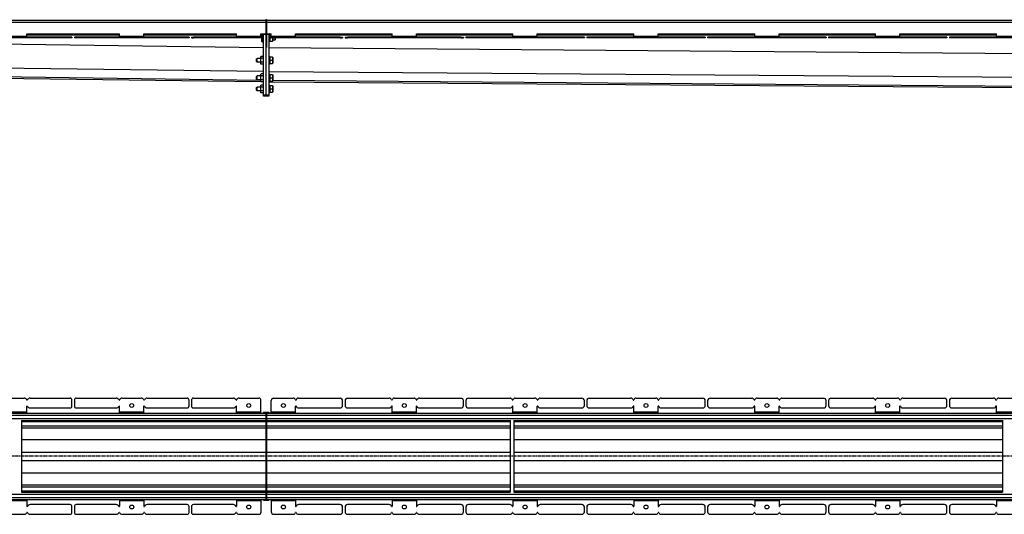
# Model space of a CAD drawing. Units: millimetres. Extents: x -4622 to 4534, y -599 to 473.
# Drawn here: x -2941 to -925, y -548 to 466 of the extents above; entities that cross this region are included whole.
import ezdxf

# ---------------------------------------------------------------- set-up
doc = ezdxf.new("R2010")
doc.units = ezdxf.units.MM
doc.header["$LTSCALE"] = 16.335
doc.linetypes.add('CENTER', pattern=[0.6, 0.375, -0.075, 0.075, -0.075])
doc.layers.get('0').update_dxf_attribs({"linetype": 'CONTINUOUS'})
doc.layers.add('AXES', color=7, linetype='CONTINUOUS')

msp = doc.modelspace()

# ---------------------------------------------------------------- linework, layer by layer
at = {"color": 7, "linetype": 'Continuous'}
for p, q in [((-4030.6, 464.9), (-2437.3, 464.9)), ((-2834, 429.9), (-3068.7, 429.9)), ((-2834, 428.4), (-3068.7, 428.4)), ((-2926.4, 430), (-2926.4, 436.9)), ((-2926.4, 436.9), (-2736.7, 436.9)), ((-2834, 429.9), (-2834, 428.4)), ((-2829.1, 429.9), (-2829.1, 428.4)), ((-2594.4, 429.9), (-2829.1, 429.9)), ((-2594.4, 428.4), (-2829.1, 428.4)), ((-2736.7, 430), (-2736.7, 436.9)), ((-2686.7, 430), (-2686.7, 436.9)), ((-2686.7, 436.9), (-2497.1, 436.9)), ((-2594.4, 429.9), (-2594.4, 428.4)), ((-2589.4, 429.9), (-2589.4, 428.4)), ((-2589.4, 429.9), (-2585.4, 429.9)), ((-2589.4, 428.4), (-2585.4, 428.4)), ((-2445.1, 435.6), (-2444.3, 436.4)), ((-2445.1, 421.2), (-2445.1, 435.6)), ((-2444.3, 420.4), (-2444.3, 436.4)), ((-2429.7, 436.4), (-2429, 434.9)), ((-2429.4, 434.9), (-2426.1, 434.9)), ((-2429.4, 428.4), (-2426.1, 428.4)), ((-2423.1, 428.4), (-2423.1, 422.2)), ((-2417.9, 424.4), (-2417.9, 428.4)), ((-2417.1, 425.2), (-2417.9, 424.4)), ((-2417.1, 425.2), (-2417.1, 428.4)), ((-2284.8, 429.9), (-2279.8, 429.9)), ((-2284.8, 428.4), (-2279.8, 428.4)), ((-2279.8, 429.9), (-2279.8, 428.4)), ((-2274.8, 429.9), (-2274.8, 428.4)), ((-2274.8, 429.9), (-2269.8, 429.9)), ((-2274.8, 428.4), (-2269.8, 428.4)), ((-2128.6, 436.9), (-1931.2, 436.9)), ((-2037.4, 429.9), (-2032.4, 429.9)), ((-2037.4, 428.4), (-2032.4, 428.4)), ((-2032.4, 429.9), (-2032.4, 428.4)), ((-2027.4, 429.9), (-2027.4, 428.4)), ((-1784.9, 429.9), (-2027.4, 429.9)), ((-1784.9, 428.4), (-2027.4, 428.4)), ((-1931.2, 429.9), (-1931.2, 436.9)), ((-1881.2, 429.9), (-1881.2, 436.9)), ((-1881.2, 436.9), (-1683.7, 436.9)), ((-1784.9, 429.9), (-1784.9, 428.4)), ((-1779.9, 429.9), (-1779.9, 428.4)), ((-1537.5, 429.9), (-1779.9, 429.9)), ((-1537.5, 428.4), (-1779.9, 428.4)), ((-1683.7, 429.9), (-1683.7, 436.9)), ((-1633.7, 429.9), (-1633.7, 436.9)), ((-1633.7, 436.9), (-1436.2, 436.9)), ((-1537.5, 429.9), (-1537.5, 428.4)), ((-1532.5, 429.9), (-1532.5, 428.4)), ((-1290, 429.9), (-1532.5, 429.9)), ((-1290, 428.4), (-1532.5, 428.4)), ((-1436.2, 429.9), (-1436.2, 436.9)), ((-1386.2, 429.9), (-1386.2, 436.9)), ((-1386.2, 436.9), (-1188.8, 436.9)), ((-1290, 429.9), (-1290, 428.4)), ((-1285, 429.9), (-1285, 428.4)), ((-1042.5, 429.9), (-1285, 429.9)), ((-1042.5, 428.4), (-1285, 428.4)), ((-1188.8, 429.9), (-1188.8, 436.9)), ((-1138.8, 429.9), (-1138.8, 436.9)), ((-1138.8, 436.9), (-941.3, 436.9)), ((-1042.5, 429.9), (-1042.5, 428.4)), ((-1037.5, 429.9), (-1037.5, 428.4)), ((-795.1, 429.9), (-1037.5, 429.9)), ((-795.1, 428.4), (-1037.5, 428.4)), ((-941.3, 429.9), (-941.3, 436.9)), ((-2445.1, 421.2), (-2444.3, 420.4)), ((-2429.7, 420.3), (-2429, 421.9)), ((-2429.4, 421.9), (-2423.3, 421.9)), ((-2423.3, 421.9), (-2423.1, 422.2)), ((-2456.1, 385.4), (-2454.8, 386.6)), ((-2456.1, 379.9), (-2456.1, 385.4)), ((-2454.8, 378.6), (-2454.8, 386.6)), ((-2447.6, 389.3), (-2446.8, 390.7)), ((-2447.6, 375.9), (-2447.6, 389.3)), ((-2442.1, 386.7), (-2446.8, 386.7)), ((-2429.7, 390.6), (-2429, 389.1)), ((-2423.3, 389.1), (-2429.5, 389.1)), ((-2423.3, 389.1), (-2423.1, 388.7)), ((-2423.1, 388.7), (-2423.1, 376.5)), ((-2456.1, 379.9), (-2454.8, 378.6)), ((-2447.6, 375.9), (-2446.8, 374.5)), ((-2442.1, 374.5), (-2446.8, 374.5)), ((-2429.7, 374.6), (-2429, 376.1)), ((-2429.5, 382.6), (-2423.9, 382.6)), ((-2429.5, 376.1), (-2423.3, 376.1)), ((-2423.3, 376.1), (-2423.1, 376.5)), ((-3945.1, 358.9), (-2447.1, 339)), ((-2456.1, 349.3), (-2454.8, 350.5)), ((-2456.1, 343.8), (-2456.1, 349.3)), ((-2456.1, 343.8), (-2454.8, 342.5)), ((-2454.8, 342.5), (-2454.8, 350.5)), ((-2447.6, 353.2), (-2446.8, 354.6)), ((-2447.6, 339.8), (-2447.6, 353.2)), ((-2442.1, 350.6), (-2446.8, 350.6)), ((-2429.7, 354.5), (-2429, 353)), ((-2423.3, 353), (-2429.5, 353)), ((-2429.5, 346.5), (-2423.9, 346.5)), ((-2423.3, 353), (-2423.1, 352.6)), ((-2423.1, 352.6), (-2423.1, 340.4)), ((-2456.1, 326.6), (-2454.8, 327.9)), ((-2456.1, 321.1), (-2456.1, 326.6)), ((-2454.8, 319.9), (-2454.8, 327.9)), ((-2447.6, 339.8), (-2446.8, 338.4)), ((-2447.6, 330.6), (-2446.8, 331.9)), ((-2447.6, 317.2), (-2447.6, 330.6)), ((-2442.1, 338.4), (-2446.8, 338.4)), ((-2442.1, 327.9), (-2446.8, 327.9)), ((-2429.7, 338.6), (-2429, 340)), ((-2429.7, 331.8), (-2429, 330.4)), ((-2429.6, 338.8), (107.3, 319)), ((-2429.5, 340), (-2423.3, 340)), ((-2423.3, 330.4), (-2429.5, 330.4)), ((-2429.5, 323.9), (-2423.9, 323.9)), ((-2423.3, 340), (-2423.1, 340.4)), ((-2423.3, 330.4), (-2423.1, 330)), ((-2423.1, 330), (-2423.1, 317.7)), ((-2456.1, 321.1), (-2454.8, 319.9)), ((-2447.6, 317.2), (-2446.8, 315.8)), ((-2442.1, 315.8), (-2446.8, 315.8)), ((-2429.7, 315.9), (-2429, 317.4)), ((-2429.5, 317.4), (-2423.3, 317.4)), ((-2423.3, 317.4), (-2423.1, 317.7)), ((-2970.9, -309.7), (-2931.9, -309.7)), ((-2919.9, -309.7), (-2838, -309.7)), ((-2834, -325.7), (-2834, -313.7)), ((-2829.1, -313.7), (-2829.1, -325.7)), ((-2825.1, -309.7), (-2743.2, -309.7)), ((-2731.2, -309.7), (-2692.2, -309.7)), ((-2680.2, -309.7), (-2598.4, -309.7)), ((-2594.4, -325.7), (-2594.4, -313.7)), ((-2589.4, -313.7), (-2589.4, -325.7)), ((-2279.8, -324.7), (-2279.8, -314.7)), ((-2274.8, -314.7), (-2274.8, -324.7)), ((-2032.4, -324.7), (-2032.4, -314.7)), ((-2027.4, -314.7), (-2027.4, -324.7)), ((-2022.4, -309.7), (-1937, -309.7)), ((-1926.4, -309.7), (-1886, -309.7)), ((-1875.4, -309.7), (-1789.9, -309.7)), ((-1784.9, -324.7), (-1784.9, -314.7)), ((-1779.9, -314.7), (-1779.9, -324.7)), ((-1774.9, -309.7), (-1689.5, -309.7)), ((-1678.9, -309.7), (-1638.5, -309.7)), ((-1627.9, -309.7), (-1542.5, -309.7)), ((-1537.5, -324.7), (-1537.5, -314.7)), ((-1532.5, -314.7), (-1532.5, -324.7)), ((-1527.5, -309.7), (-1442, -309.7)), ((-1431.4, -309.7), (-1391, -309.7)), ((-1380.4, -309.7), (-1295, -309.7)), ((-1290, -324.7), (-1290, -314.7)), ((-1285, -314.7), (-1285, -324.7)), ((-1280, -309.7), (-1194.6, -309.7)), ((-1184, -309.7), (-1143.6, -309.7)), ((-1133, -309.7), (-1047.5, -309.7)), ((-1042.5, -324.7), (-1042.5, -314.7)), ((-1037.5, -314.7), (-1037.5, -324.7)), ((-1032.5, -309.7), (-947.1, -309.7)), ((-936.5, -309.7), (-896.1, -309.7)), ((-3945.1, -340.2), (-2437.3, -340.2)), ((-2926.4, -340.2), (-2926.4, -326.2)), ((-2919.9, -329.7), (-2838, -329.7)), ((-2825.1, -329.7), (-2743.2, -329.7)), ((-2736.7, -340.2), (-2736.7, -326.2)), ((-2686.7, -340.2), (-2686.7, -326.2)), ((-2680.2, -329.7), (-2598.4, -329.7)), ((-2022.4, -329.7), (-1937, -329.7)), ((-1931.2, -340.2), (-1931.2, -326.2)), ((-1881.2, -340.2), (-1881.2, -326.2)), ((-1875.4, -329.7), (-1789.9, -329.7)), ((-1774.9, -329.7), (-1689.5, -329.7)), ((-1683.7, -340.2), (-1683.7, -326.2)), ((-1633.7, -340.2), (-1633.7, -326.2)), ((-1627.9, -329.7), (-1542.5, -329.7)), ((-1527.5, -329.7), (-1442, -329.7)), ((-1436.2, -340.2), (-1436.2, -326.2)), ((-1386.2, -340.2), (-1386.2, -326.2)), ((-1380.4, -329.7), (-1295, -329.7)), ((-1280, -329.7), (-1194.6, -329.7)), ((-1188.8, -340.2), (-1188.8, -326.2)), ((-1138.8, -340.2), (-1138.8, -326.2)), ((-1133, -329.7), (-1047.5, -329.7)), ((-1032.5, -329.7), (-947.1, -329.7)), ((-941.3, -340.2), (-941.3, -326.2)), ((-2937.1, -355), (-2937.1, -502.3)), ((-2937.1, -355.2), (-2437.3, -355.2)), ((-1937.1, -355), (-1937.1, -502.3)), ((-1929.1, -355), (-1929.1, -502.3)), ((-929.1, -355), (-929.1, -502.3)), ((-2937.1, -370.2), (-2437.3, -370.2)), ((-2937.1, -487.2), (-2437.3, -487.2)), ((-2937.1, -502.2), (-2437.3, -502.2)), ((-3945.1, -517.2), (-2437.3, -517.2)), ((-2926.4, -517.2), (-2926.4, -531.2)), ((-2736.7, -517.2), (-2736.7, -531.2)), ((-2686.7, -517.2), (-2686.7, -531.2)), ((-1931.2, -517.2), (-1931.2, -531.2)), ((-1881.2, -517.2), (-1881.2, -531.2)), ((-1683.7, -517.2), (-1683.7, -531.2)), ((-1633.7, -517.2), (-1633.7, -531.2)), ((-1436.2, -517.2), (-1436.2, -531.2)), ((-1386.2, -517.2), (-1386.2, -531.2)), ((-1188.8, -517.2), (-1188.8, -531.2)), ((-1138.8, -517.2), (-1138.8, -531.2)), ((-941.3, -517.2), (-941.3, -531.2)), ((-2838, -527.7), (-2919.9, -527.7)), ((-2834, -543.7), (-2834, -531.7)), ((-2829.1, -531.7), (-2829.1, -543.7)), ((-2743.2, -527.7), (-2825.1, -527.7)), ((-2598.4, -527.7), (-2680.2, -527.7)), ((-2594.4, -543.7), (-2594.4, -531.7)), ((-2589.4, -531.7), (-2589.4, -543.7)), ((-2279.8, -542.7), (-2279.8, -532.7)), ((-2274.8, -532.7), (-2274.8, -542.7)), ((-2032.4, -542.7), (-2032.4, -532.7)), ((-2027.4, -532.7), (-2027.4, -542.7)), ((-1937, -527.7), (-2022.4, -527.7)), ((-1789.9, -527.7), (-1875.4, -527.7)), ((-1784.9, -542.7), (-1784.9, -532.7)), ((-1779.9, -532.7), (-1779.9, -542.7)), ((-1689.5, -527.7), (-1774.9, -527.7)), ((-1542.5, -527.7), (-1627.9, -527.7)), ((-1537.5, -542.7), (-1537.5, -532.7)), ((-1532.5, -532.7), (-1532.5, -542.7)), ((-1442, -527.7), (-1527.5, -527.7)), ((-1295, -527.7), (-1380.4, -527.7)), ((-1290, -542.7), (-1290, -532.7)), ((-1285, -532.7), (-1285, -542.7)), ((-1194.6, -527.7), (-1280, -527.7)), ((-1047.5, -527.7), (-1133, -527.7)), ((-1042.5, -542.7), (-1042.5, -532.7)), ((-1037.5, -532.7), (-1037.5, -542.7)), ((-947.1, -527.7), (-1032.5, -527.7)), ((-2970.9, -547.7), (-2931.9, -547.7)), ((-2919.9, -547.7), (-2838, -547.7)), ((-2825.1, -547.7), (-2743.2, -547.7)), ((-2731.2, -547.7), (-2692.2, -547.7)), ((-2680.2, -547.7), (-2598.4, -547.7)), ((-2022.4, -547.7), (-1937, -547.7)), ((-1926.4, -547.7), (-1886, -547.7)), ((-1875.4, -547.7), (-1789.9, -547.7)), ((-1774.9, -547.7), (-1689.5, -547.7)), ((-1678.9, -547.7), (-1638.5, -547.7)), ((-1627.9, -547.7), (-1542.5, -547.7)), ((-1527.5, -547.7), (-1442, -547.7)), ((-1431.4, -547.7), (-1391, -547.7)), ((-1380.4, -547.7), (-1295, -547.7)), ((-1280, -547.7), (-1194.6, -547.7)), ((-1184, -547.7), (-1143.6, -547.7)), ((-1133, -547.7), (-1047.5, -547.7)), ((-1032.5, -547.7), (-947.1, -547.7)), ((-936.5, -547.7), (-896.1, -547.7))]:
    msp.add_line(p, q, dxfattribs=at)
at = {"color": 9, "linetype": 'Continuous'}
for p, q in [((-3945.1, 460.9), (-2437.3, 460.9)), ((-3907.4, 428.4), (-2442.1, 408.9)), ((-2976.4, 432.4), (-2926.4, 432.4)), ((-2931.9, 429.9), (-2931.9, 428.4)), ((-2926.4, 434.9), (-2736.7, 434.9)), ((-2926.3, 429.9), (-2926.3, 428.4)), ((-2925.4, 429.9), (-2925.4, 428.4)), ((-2919.9, 429.9), (-2919.9, 428.4)), ((-2838, 429.9), (-2838, 428.4)), ((-2825.1, 429.9), (-2825.1, 428.4)), ((-2743.2, 429.9), (-2743.2, 428.4)), ((-2737.7, 429.9), (-2737.7, 428.4)), ((-2736.8, 429.9), (-2736.8, 428.4)), ((-2736.7, 432.4), (-2686.7, 432.4)), ((-2731.2, 429.9), (-2731.2, 428.4)), ((-2692.2, 429.9), (-2692.2, 428.4)), ((-2686.7, 434.9), (-2497.1, 434.9)), ((-2686.7, 429.9), (-2686.7, 428.4)), ((-2685.8, 429.9), (-2685.8, 428.4)), ((-2680.2, 429.9), (-2680.2, 428.4)), ((-2598.4, 429.9), (-2598.4, 428.4)), ((-2447.1, 434.9), (-2445.1, 434.9)), ((-2430.8, 436.9), (-2430.8, 419.4)), ((-2429.7, 420.3), (-2429.7, 436.4)), ((-2022.4, 429.9), (-2022.4, 428.4)), ((-1937, 429.9), (-1937, 428.4)), ((-1932.1, 429.9), (-1932.1, 428.4)), ((-1931.2, 432.4), (-1881.2, 432.4)), ((-1931.2, 429.9), (-1931.2, 428.4)), ((-1926.4, 429.9), (-1926.4, 428.4)), ((-1886, 429.9), (-1886, 428.4)), ((-1881.1, 429.9), (-1881.1, 428.4)), ((-1880.2, 429.9), (-1880.2, 428.4)), ((-1875.4, 429.9), (-1875.4, 428.4)), ((-1789.9, 429.9), (-1789.9, 428.4)), ((-1774.9, 429.9), (-1774.9, 428.4)), ((-1689.5, 429.9), (-1689.5, 428.4)), ((-1684.7, 429.9), (-1684.7, 428.4)), ((-1683.7, 432.4), (-1633.7, 432.4)), ((-1683.7, 429.9), (-1683.7, 428.4)), ((-1678.9, 429.9), (-1678.9, 428.4)), ((-1638.5, 429.9), (-1638.5, 428.4)), ((-1633.7, 429.9), (-1633.7, 428.4)), ((-1632.7, 429.9), (-1632.7, 428.4)), ((-1627.9, 429.9), (-1627.9, 428.4)), ((-1542.5, 429.9), (-1542.5, 428.4)), ((-1527.5, 429.9), (-1527.5, 428.4)), ((-1442, 429.9), (-1442, 428.4)), ((-1437.2, 429.9), (-1437.2, 428.4)), ((-1436.3, 429.9), (-1436.3, 428.4)), ((-1436.2, 432.4), (-1386.2, 432.4)), ((-1431.4, 429.9), (-1431.4, 428.4)), ((-1391, 429.9), (-1391, 428.4)), ((-1386.2, 429.9), (-1386.2, 428.4)), ((-1385.3, 429.9), (-1385.3, 428.4)), ((-1380.4, 429.9), (-1380.4, 428.4)), ((-1295, 429.9), (-1295, 428.4)), ((-1280, 429.9), (-1280, 428.4)), ((-1194.6, 429.9), (-1194.6, 428.4)), ((-1189.8, 429.9), (-1189.8, 428.4)), ((-1188.8, 432.4), (-1138.8, 432.4)), ((-1188.8, 429.9), (-1188.8, 428.4)), ((-1184, 429.9), (-1184, 428.4)), ((-1143.6, 429.9), (-1143.6, 428.4)), ((-1138.8, 429.9), (-1138.8, 428.4)), ((-1137.8, 429.9), (-1137.8, 428.4)), ((-1133, 429.9), (-1133, 428.4)), ((-1047.5, 429.9), (-1047.5, 428.4)), ((-1032.5, 429.9), (-1032.5, 428.4)), ((-947.1, 429.9), (-947.1, 428.4)), ((-942.3, 429.9), (-942.3, 428.4)), ((-941.3, 432.4), (-891.3, 432.4)), ((-941.3, 429.9), (-941.3, 428.4)), ((-936.5, 429.9), (-936.5, 428.4)), ((-2431.1, 408.8), (122.9, 388.9)), ((-2430.8, 391.4), (-2430.8, 373.8)), ((-2429.7, 374.6), (-2429.7, 390.6)), ((-3945.1, 380.1), (-2442.1, 360.1)), ((-3945.1, 361.9), (-2447.6, 342.1)), ((-2431.1, 360), (112.5, 340.2)), ((-2430.8, 355.3), (-2430.8, 337.7)), ((-2429.7, 338.6), (-2429.7, 354.5)), ((-2430.8, 332.6), (-2430.8, 315.1)), ((-2429.7, 315.9), (-2429.7, 331.8)), ((-2423.1, 341.8), (107.6, 322.1)), ((-2976.4, -337.7), (-2926.4, -337.7)), ((-2736.7, -337.7), (-2686.7, -337.7)), ((-1931.2, -337.7), (-1881.2, -337.7)), ((-1683.7, -337.7), (-1633.7, -337.7)), ((-1436.2, -337.7), (-1386.2, -337.7)), ((-1188.8, -337.7), (-1138.8, -337.7)), ((-941.3, -337.7), (-891.3, -337.7)), ((-3945.1, -344.2), (-2437.3, -344.2)), ((-3945.1, -351.2), (-2437.3, -351.2)), ((-2937.1, -357.7), (-2437.3, -357.7)), ((-2937.1, -366.2), (-2437.3, -366.2)), ((-2937.1, -394.6), (-2437.3, -394.6)), ((-2435.8, -394.6), (-1937.1, -394.6)), ((-1929.1, -394.6), (-929.1, -394.6)), ((-2937.1, -420), (-2437.3, -420)), ((-2435.8, -420), (-1937.1, -420)), ((-1929.1, -420), (-929.1, -420)), ((-2937.1, -437.4), (-2437.3, -437.4)), ((-2435.8, -437.4), (-1937.1, -437.4)), ((-1929.1, -437.4), (-929.1, -437.4)), ((-2937.1, -462.7), (-2437.3, -462.7)), ((-2435.8, -462.7), (-1937.1, -462.7)), ((-1929.1, -462.7), (-929.1, -462.7)), ((-2937.1, -491.2), (-2437.3, -491.2)), ((-2937.1, -499.7), (-2437.3, -499.7)), ((-3945.1, -506.2), (-2437.3, -506.2)), ((-3945.1, -513.2), (-2437.3, -513.2)), ((-2976.4, -519.7), (-2926.4, -519.7)), ((-2736.7, -519.7), (-2686.7, -519.7)), ((-1931.2, -519.7), (-1881.2, -519.7)), ((-1683.7, -519.7), (-1633.7, -519.7)), ((-1436.2, -519.7), (-1386.2, -519.7)), ((-1188.8, -519.7), (-1138.8, -519.7)), ((-941.3, -519.7), (-891.3, -519.7))]:
    msp.add_line(p, q, dxfattribs=at)
at = {"color": 7, "linetype": 'Continuous'}
for centre in [(-2711.7, -324.7), (-1906.2, -324.7), (-1658.7, -324.7), (-1411.2, -324.7), (-1163.8, -324.7), (-2711.7, -532.7), (-1906.2, -532.7), (-1658.7, -532.7), (-1411.2, -532.7), (-1163.8, -532.7)]:
    msp.add_circle(centre, 4, dxfattribs=at)
for centre, radius, start, end in [((-2431.1, 435.8), 1.5, 24.3886, 44.4365), ((-2430.8, 419.7), 0.25, 180, 281.537), ((-2431.1, 420.9), 1.5, 281.537, 335.6114), ((-2430.8, 391.1), 0.25, 78.463, 180), ((-2431.1, 389.9), 1.5, 26.139, 78.463), ((-2430.8, 374.1), 0.25, 180, 281.537), ((-2431.1, 375.3), 1.5, 281.537, 333.861), ((-2430.8, 355), 0.25, 78.463, 180), ((-2431.1, 353.8), 1.5, 26.139, 78.463), ((-2430.8, 338), 0.25, 180, 281.537), ((-2430.8, 332.4), 0.25, 78.463, 180), ((-2431.1, 339.2), 1.5, 281.537, 333.861), ((-2431.1, 331.2), 1.5, 26.139, 78.463), ((-2430.8, 315.3), 0.25, 180, 281.537), ((-2431.1, 316.6), 1.5, 281.537, 333.861), ((-2931.9, -315.7), 6, 22.6199, 90), ((-2925.9, -313.2), 0.5, 202.6199, 337.3801), ((-2919.9, -315.7), 6, 90, 157.3801), ((-2838, -313.7), 4, 0, 90), ((-2825.1, -313.7), 4, 90, 180), ((-2743.2, -315.7), 6, 22.6199, 90), ((-2737.2, -313.2), 0.5, 202.6199, 337.3801), ((-2731.2, -315.7), 6, 90, 157.3801), ((-2692.2, -315.7), 6, 22.6199, 90), ((-2686.2, -313.2), 0.5, 202.6199, 337.3801), ((-2680.2, -315.7), 6, 90, 157.3801), ((-2598.4, -313.7), 4, 0, 90), ((-2585.4, -313.7), 4, 90, 180), ((-2284.8, -314.7), 5, 0, 90), ((-2269.8, -314.7), 5, 90, 180), ((-2037.4, -314.7), 5, 0, 90), ((-2022.4, -314.7), 5, 90, 180), ((-1937, -314.7), 5, 15.8266, 90), ((-1931.7, -313.2), 0.5, 195.8266, 344.1734), ((-1926.4, -314.7), 5, 90, 164.1734), ((-1886, -314.7), 5, 15.8266, 90), ((-1880.7, -313.2), 0.5, 195.8266, 344.1734), ((-1875.4, -314.7), 5, 90, 164.1734), ((-1789.9, -314.7), 5, 0, 90), ((-1774.9, -314.7), 5, 90, 180), ((-1689.5, -314.7), 5, 15.8266, 90), ((-1684.2, -313.2), 0.5, 195.8266, 344.1734), ((-1678.9, -314.7), 5, 90, 164.1734), ((-1638.5, -314.7), 5, 15.8266, 90), ((-1633.2, -313.2), 0.5, 195.8266, 344.1734), ((-1627.9, -314.7), 5, 90, 164.1734), ((-1542.5, -314.7), 5, 0, 90), ((-1527.5, -314.7), 5, 90, 180), ((-1442, -314.7), 5, 15.8266, 90), ((-1436.7, -313.2), 0.5, 195.8266, 344.1734), ((-1431.4, -314.7), 5, 90, 164.1734), ((-1391, -314.7), 5, 15.8266, 90), ((-1385.7, -313.2), 0.5, 195.8266, 344.1734), ((-1380.4, -314.7), 5, 90, 164.1734), ((-1295, -314.7), 5, 0, 90), ((-1280, -314.7), 5, 90, 180), ((-1194.6, -314.7), 5, 15.8266, 90), ((-1189.3, -313.2), 0.5, 195.8266, 344.1734), ((-1184, -314.7), 5, 90, 164.1734), ((-1143.6, -314.7), 5, 15.8266, 90), ((-1138.3, -313.2), 0.5, 195.8266, 344.1734), ((-1133, -314.7), 5, 90, 164.1734), ((-1047.5, -314.7), 5, 0, 90), ((-1032.5, -314.7), 5, 90, 180), ((-947.1, -314.7), 5, 15.8266, 90), ((-941.8, -313.2), 0.5, 195.8266, 344.1734), ((-936.5, -314.7), 5, 90, 164.1734), ((-2925.9, -326.2), 0.5, 22.6199, 180), ((-2919.9, -323.7), 6, 202.6199, 270), ((-2838, -325.7), 4, 270, 360), ((-2825.1, -325.7), 4, 180, 270), ((-2743.2, -323.7), 6, 270, 337.3801), ((-2737.2, -326.2), 0.5, 0, 157.3801), ((-2686.2, -326.2), 0.5, 22.6199, 180), ((-2680.2, -323.7), 6, 202.6199, 270), ((-2598.4, -325.7), 4, 270, 360), ((-2022.4, -324.7), 5, 180, 270), ((-1937, -324.7), 5, 270, 344.1734), ((-1931.7, -326.2), 0.5, 0, 164.1734), ((-1880.7, -326.2), 0.5, 15.8266, 180), ((-1875.4, -324.7), 5, 195.8266, 270), ((-1789.9, -324.7), 5, 270, 360), ((-1774.9, -324.7), 5, 180, 270), ((-1689.5, -324.7), 5, 270, 344.1734), ((-1684.2, -326.2), 0.5, 0, 164.1734), ((-1633.2, -326.2), 0.5, 15.8266, 180), ((-1627.9, -324.7), 5, 195.8266, 270), ((-1542.5, -324.7), 5, 270, 360), ((-1527.5, -324.7), 5, 180, 270), ((-1442, -324.7), 5, 270, 344.1734), ((-1436.7, -326.2), 0.5, 0, 164.1734), ((-1385.7, -326.2), 0.5, 15.8266, 180), ((-1380.4, -324.7), 5, 195.8266, 270), ((-1295, -324.7), 5, 270, 360), ((-1280, -324.7), 5, 180, 270), ((-1194.6, -324.7), 5, 270, 344.1734), ((-1189.3, -326.2), 0.5, 0, 164.1734), ((-1138.3, -326.2), 0.5, 15.8266, 180), ((-1133, -324.7), 5, 195.8266, 270), ((-1047.5, -324.7), 5, 270, 360), ((-1032.5, -324.7), 5, 180, 270), ((-947.1, -324.7), 5, 270, 344.1734), ((-941.8, -326.2), 0.5, 0, 164.1734), ((-2931.9, -541.7), 6, 270, 337.3801), ((-2925.9, -531.2), 0.5, 180, 337.3801), ((-2925.9, -544.2), 0.5, 22.6199, 157.3801), ((-2919.9, -533.7), 6, 90, 157.3801), ((-2919.9, -541.7), 6, 202.6199, 270), ((-2838, -531.7), 4, 0, 90), ((-2838, -543.7), 4, 270, 360), ((-2825.1, -531.7), 4, 90, 180), ((-2825.1, -543.7), 4, 180, 270), ((-2743.2, -533.7), 6, 22.6199, 90), ((-2743.2, -541.7), 6, 270, 337.3801), ((-2737.2, -531.2), 0.5, 202.6199, 360), ((-2737.2, -544.2), 0.5, 22.6199, 157.3801), ((-2731.2, -541.7), 6, 202.6199, 270), ((-2692.2, -541.7), 6, 270, 337.3801), ((-2686.2, -531.2), 0.5, 180, 337.3801), ((-2686.2, -544.2), 0.5, 22.6199, 157.3801), ((-2680.2, -533.7), 6, 90, 157.3801), ((-2680.2, -541.7), 6, 202.6199, 270), ((-2598.4, -531.7), 4, 0, 90), ((-2598.4, -543.7), 4, 270, 360), ((-2585.4, -543.7), 4, 180, 270), ((-2284.8, -542.7), 5, 270, 360), ((-2269.8, -542.7), 5, 180, 270), ((-2037.4, -542.7), 5, 270, 360), ((-2022.4, -532.7), 5, 90, 180), ((-2022.4, -542.7), 5, 180, 270), ((-1937, -532.7), 5, 15.8266, 90), ((-1937, -542.7), 5, 270, 344.1734), ((-1931.7, -531.2), 0.5, 195.8266, 360), ((-1931.7, -544.2), 0.5, 15.8266, 164.1734), ((-1926.4, -542.7), 5, 195.8266, 270), ((-1886, -542.7), 5, 270, 344.1734), ((-1880.7, -531.2), 0.5, 180, 344.1734), ((-1880.7, -544.2), 0.5, 15.8266, 164.1734), ((-1875.4, -532.7), 5, 90, 164.1734), ((-1875.4, -542.7), 5, 195.8266, 270), ((-1789.9, -532.7), 5, 0, 90), ((-1789.9, -542.7), 5, 270, 360), ((-1774.9, -532.7), 5, 90, 180), ((-1774.9, -542.7), 5, 180, 270), ((-1689.5, -532.7), 5, 15.8266, 90), ((-1689.5, -542.7), 5, 270, 344.1734), ((-1684.2, -531.2), 0.5, 195.8266, 360), ((-1684.2, -544.2), 0.5, 15.8266, 164.1734), ((-1678.9, -542.7), 5, 195.8266, 270), ((-1638.5, -542.7), 5, 270, 344.1734), ((-1633.2, -531.2), 0.5, 180, 344.1734), ((-1633.2, -544.2), 0.5, 15.8266, 164.1734), ((-1627.9, -532.7), 5, 90, 164.1734), ((-1627.9, -542.7), 5, 195.8266, 270), ((-1542.5, -532.7), 5, 0, 90), ((-1542.5, -542.7), 5, 270, 360), ((-1527.5, -532.7), 5, 90, 180), ((-1527.5, -542.7), 5, 180, 270), ((-1442, -532.7), 5, 15.8266, 90), ((-1442, -542.7), 5, 270, 344.1734), ((-1436.7, -531.2), 0.5, 195.8266, 360), ((-1436.7, -544.2), 0.5, 15.8266, 164.1734), ((-1431.4, -542.7), 5, 195.8266, 270), ((-1391, -542.7), 5, 270, 344.1734), ((-1385.7, -531.2), 0.5, 180, 344.1734), ((-1385.7, -544.2), 0.5, 15.8266, 164.1734), ((-1380.4, -532.7), 5, 90, 164.1734), ((-1380.4, -542.7), 5, 195.8266, 270), ((-1295, -532.7), 5, 0, 90), ((-1295, -542.7), 5, 270, 360), ((-1280, -532.7), 5, 90, 180), ((-1280, -542.7), 5, 180, 270), ((-1194.6, -532.7), 5, 15.8266, 90), ((-1194.6, -542.7), 5, 270, 344.1734), ((-1189.3, -531.2), 0.5, 195.8266, 360), ((-1189.3, -544.2), 0.5, 15.8266, 164.1734), ((-1184, -542.7), 5, 195.8266, 270), ((-1143.6, -542.7), 5, 270, 344.1734), ((-1138.3, -531.2), 0.5, 180, 344.1734), ((-1138.3, -544.2), 0.5, 15.8266, 164.1734), ((-1133, -532.7), 5, 90, 164.1734), ((-1133, -542.7), 5, 195.8266, 270), ((-1047.5, -532.7), 5, 0, 90), ((-1047.5, -542.7), 5, 270, 360), ((-1032.5, -532.7), 5, 90, 180), ((-1032.5, -542.7), 5, 180, 270), ((-947.1, -532.7), 5, 15.8266, 90), ((-947.1, -542.7), 5, 270, 344.1734), ((-941.8, -531.2), 0.5, 195.8266, 360), ((-941.8, -544.2), 0.5, 15.8266, 164.1734), ((-936.5, -542.7), 5, 195.8266, 270)]:
    msp.add_arc(centre, radius, start, end, dxfattribs=at)
for points, knots in [([(-2429.4, 434.9), (-2429.4, 434.6), (-2429.3, 434.1), (-2429.1, 433.3), (-2429, 432.4), (-2429, 431.6), (-2429, 430.8), (-2429.1, 430), (-2429.3, 429.2), (-2429.4, 428.6), (-2429.4, 428.4)], [0, 0, 0, 0, 0.125453, 0.250555, 0.375363, 0.5, 0.624637, 0.749445, 0.874547, 1, 1, 1, 1]), ([(-2429.4, 428.4), (-2429.4, 428.1), (-2429.3, 427.6), (-2429.1, 426.8), (-2429, 425.9), (-2429, 425.1), (-2429, 424.3), (-2429.1, 423.5), (-2429.3, 422.7), (-2429.4, 422.1), (-2429.4, 421.9)], [0, 0, 0, 0, 0.125453, 0.250555, 0.375363, 0.5, 0.624637, 0.749445, 0.874547, 1, 1, 1, 1]), ([(-2423.9, 428.4), (-2423.8, 428.1), (-2423.6, 427.6), (-2423.4, 426.8), (-2423.3, 425.9), (-2423.3, 425.1), (-2423.3, 424.3), (-2423.4, 423.5), (-2423.6, 422.7), (-2423.8, 422.1), (-2423.9, 421.9)], [0, 0, 0, 0, 0.125711, 0.250878, 0.375578, 0.5, 0.624422, 0.749122, 0.874289, 1, 1, 1, 1]), ([(-2446.8, 386.7), (-2446.9, 386.8), (-2447, 387.1), (-2447.2, 387.6), (-2447.3, 387.9), (-2447.4, 388.2), (-2447.4, 388.4), (-2447.4, 388.7), (-2447.4, 388.9), (-2447.4, 389.2), (-2447.3, 389.4), (-2447.2, 389.8), (-2447, 390.2), (-2446.9, 390.5), (-2446.8, 390.7)], [0, 0, 0, 0, 0.130775, 0.257156, 0.318859, 0.379742, 0.440028, 0.5, 0.559972, 0.620258, 0.681141, 0.742844, 0.869225, 1, 1, 1, 1]), ([(-2446.8, 378.6), (-2446.9, 378.9), (-2447, 379.6), (-2447.2, 380.6), (-2447.4, 381.6), (-2447.4, 382.6), (-2447.4, 383.6), (-2447.2, 384.7), (-2447, 385.7), (-2446.9, 386.3), (-2446.8, 386.7)], [0, 0, 0, 0, 0.125008, 0.250011, 0.375007, 0.5, 0.624993, 0.749989, 0.874992, 1, 1, 1, 1]), ([(-2429.5, 389.1), (-2429.4, 388.8), (-2429.3, 388.3), (-2429.1, 387.5), (-2429, 386.7), (-2429, 385.9), (-2429, 385), (-2429.1, 384.2), (-2429.3, 383.4), (-2429.4, 382.9), (-2429.5, 382.6)], [0, 0, 0, 0, 0.125526, 0.250646, 0.375423, 0.5, 0.624577, 0.749354, 0.874474, 1, 1, 1, 1]), ([(-2423.9, 389.1), (-2423.8, 388.8), (-2423.6, 388.3), (-2423.4, 387.5), (-2423.3, 386.7), (-2423.3, 385.9), (-2423.3, 385), (-2423.4, 384.2), (-2423.6, 383.4), (-2423.8, 382.9), (-2423.9, 382.6)], [0, 0, 0, 0, 0.125711, 0.250878, 0.375578, 0.5, 0.624422, 0.749122, 0.874289, 1, 1, 1, 1]), ([(-2446.8, 374.5), (-2446.9, 374.7), (-2447, 375), (-2447.2, 375.4), (-2447.3, 375.8), (-2447.4, 376), (-2447.4, 376.3), (-2447.4, 376.5), (-2447.4, 376.8), (-2447.4, 377.1), (-2447.3, 377.3), (-2447.2, 377.7), (-2447, 378.1), (-2446.9, 378.4), (-2446.8, 378.6)], [0, 0, 0, 0, 0.130775, 0.257156, 0.318859, 0.379742, 0.440028, 0.5, 0.559972, 0.620258, 0.681141, 0.742844, 0.869225, 1, 1, 1, 1]), ([(-2429.5, 382.6), (-2429.4, 382.3), (-2429.3, 381.8), (-2429.1, 381), (-2429, 380.2), (-2429, 379.4), (-2429, 378.5), (-2429.1, 377.7), (-2429.3, 376.9), (-2429.4, 376.4), (-2429.5, 376.1)], [0, 0, 0, 0, 0.125526, 0.250646, 0.375423, 0.5, 0.624577, 0.749354, 0.874474, 1, 1, 1, 1]), ([(-2423.9, 382.6), (-2423.8, 382.3), (-2423.6, 381.8), (-2423.4, 381), (-2423.3, 380.2), (-2423.3, 379.4), (-2423.3, 378.5), (-2423.4, 377.7), (-2423.6, 376.9), (-2423.8, 376.4), (-2423.9, 376.1)], [0, 0, 0, 0, 0.125711, 0.250878, 0.375578, 0.5, 0.624422, 0.749122, 0.874289, 1, 1, 1, 1]), ([(-2446.8, 350.6), (-2446.9, 350.7), (-2447, 351), (-2447.2, 351.5), (-2447.3, 351.8), (-2447.4, 352.1), (-2447.4, 352.3), (-2447.4, 352.6), (-2447.4, 352.8), (-2447.4, 353.1), (-2447.3, 353.3), (-2447.2, 353.7), (-2447, 354.1), (-2446.9, 354.4), (-2446.8, 354.6)], [0, 0, 0, 0, 0.130775, 0.257156, 0.318859, 0.379742, 0.440028, 0.5, 0.559972, 0.620258, 0.681141, 0.742844, 0.869225, 1, 1, 1, 1]), ([(-2446.8, 342.5), (-2446.9, 342.8), (-2447, 343.5), (-2447.2, 344.5), (-2447.4, 345.5), (-2447.4, 346.5), (-2447.4, 347.5), (-2447.2, 348.6), (-2447, 349.6), (-2446.9, 350.2), (-2446.8, 350.6)], [0, 0, 0, 0, 0.125008, 0.250011, 0.375007, 0.5, 0.624993, 0.749989, 0.874992, 1, 1, 1, 1]), ([(-2429.5, 353), (-2429.4, 352.7), (-2429.3, 352.2), (-2429.1, 351.4), (-2429, 350.6), (-2429, 349.8), (-2429, 348.9), (-2429.1, 348.1), (-2429.3, 347.3), (-2429.4, 346.8), (-2429.5, 346.5)], [0, 0, 0, 0, 0.125526, 0.250646, 0.375423, 0.5, 0.624577, 0.749354, 0.874474, 1, 1, 1, 1]), ([(-2429.5, 346.5), (-2429.4, 346.2), (-2429.3, 345.7), (-2429.1, 344.9), (-2429, 344.1), (-2429, 343.3), (-2429, 342.4), (-2429.1, 341.6), (-2429.3, 340.8), (-2429.4, 340.3), (-2429.5, 340)], [0, 0, 0, 0, 0.125526, 0.250646, 0.375423, 0.5, 0.624577, 0.749354, 0.874474, 1, 1, 1, 1]), ([(-2423.9, 353), (-2423.8, 352.7), (-2423.6, 352.2), (-2423.4, 351.4), (-2423.3, 350.6), (-2423.3, 349.8), (-2423.3, 348.9), (-2423.4, 348.1), (-2423.6, 347.3), (-2423.8, 346.8), (-2423.9, 346.5)], [0, 0, 0, 0, 0.125711, 0.250878, 0.375578, 0.5, 0.624422, 0.749122, 0.874289, 1, 1, 1, 1]), ([(-2423.9, 346.5), (-2423.8, 346.2), (-2423.6, 345.7), (-2423.4, 344.9), (-2423.3, 344.1), (-2423.3, 343.3), (-2423.3, 342.4), (-2423.4, 341.6), (-2423.6, 340.8), (-2423.8, 340.3), (-2423.9, 340)], [0, 0, 0, 0, 0.125711, 0.250878, 0.375578, 0.5, 0.624422, 0.749122, 0.874289, 1, 1, 1, 1]), ([(-2446.8, 338.4), (-2446.9, 338.6), (-2447, 338.9), (-2447.2, 339.3), (-2447.3, 339.7), (-2447.4, 339.9), (-2447.4, 340.2), (-2447.4, 340.4), (-2447.4, 340.7), (-2447.4, 341), (-2447.3, 341.2), (-2447.2, 341.6), (-2447, 342), (-2446.9, 342.3), (-2446.8, 342.5)], [0, 0, 0, 0, 0.130775, 0.257156, 0.318859, 0.379742, 0.440028, 0.5, 0.559972, 0.620258, 0.681141, 0.742844, 0.869225, 1, 1, 1, 1]), ([(-2446.8, 327.9), (-2446.9, 328.1), (-2447, 328.4), (-2447.2, 328.8), (-2447.3, 329.2), (-2447.4, 329.4), (-2447.4, 329.7), (-2447.4, 329.9), (-2447.4, 330.2), (-2447.4, 330.4), (-2447.3, 330.7), (-2447.2, 331), (-2447, 331.5), (-2446.9, 331.8), (-2446.8, 331.9)], [0, 0, 0, 0, 0.130775, 0.257156, 0.318859, 0.379742, 0.440028, 0.5, 0.559972, 0.620258, 0.681141, 0.742844, 0.869225, 1, 1, 1, 1]), ([(-2446.8, 319.8), (-2446.9, 320.2), (-2447, 320.8), (-2447.2, 321.8), (-2447.4, 322.8), (-2447.4, 323.9), (-2447.4, 324.9), (-2447.2, 325.9), (-2447, 326.9), (-2446.9, 327.6), (-2446.8, 327.9)], [0, 0, 0, 0, 0.125008, 0.250011, 0.375007, 0.5, 0.624993, 0.749989, 0.874992, 1, 1, 1, 1]), ([(-2429.5, 330.4), (-2429.4, 330.1), (-2429.3, 329.6), (-2429.1, 328.8), (-2429, 327.9), (-2429, 327.1), (-2429, 326.3), (-2429.1, 325.5), (-2429.3, 324.7), (-2429.4, 324.1), (-2429.5, 323.9)], [0, 0, 0, 0, 0.125526, 0.250646, 0.375423, 0.5, 0.624577, 0.749354, 0.874474, 1, 1, 1, 1]), ([(-2429.5, 323.9), (-2429.4, 323.6), (-2429.3, 323.1), (-2429.1, 322.3), (-2429, 321.4), (-2429, 320.6), (-2429, 319.8), (-2429.1, 319), (-2429.3, 318.2), (-2429.4, 317.6), (-2429.5, 317.4)], [0, 0, 0, 0, 0.125526, 0.250646, 0.375423, 0.5, 0.624577, 0.749354, 0.874474, 1, 1, 1, 1]), ([(-2423.9, 330.4), (-2423.8, 330.1), (-2423.6, 329.6), (-2423.4, 328.8), (-2423.3, 327.9), (-2423.3, 327.1), (-2423.3, 326.3), (-2423.4, 325.5), (-2423.6, 324.7), (-2423.8, 324.1), (-2423.9, 323.9)], [0, 0, 0, 0, 0.125711, 0.250878, 0.375578, 0.5, 0.624422, 0.749122, 0.874289, 1, 1, 1, 1]), ([(-2423.9, 323.9), (-2423.8, 323.6), (-2423.6, 323.1), (-2423.4, 322.3), (-2423.3, 321.4), (-2423.3, 320.6), (-2423.3, 319.8), (-2423.4, 319), (-2423.6, 318.2), (-2423.8, 317.6), (-2423.9, 317.4)], [0, 0, 0, 0, 0.125711, 0.250878, 0.375578, 0.5, 0.624422, 0.749122, 0.874289, 1, 1, 1, 1]), ([(-2446.8, 315.8), (-2446.9, 315.9), (-2447, 316.3), (-2447.2, 316.7), (-2447.3, 317), (-2447.4, 317.3), (-2447.4, 317.5), (-2447.4, 317.8), (-2447.4, 318.1), (-2447.4, 318.3), (-2447.3, 318.6), (-2447.2, 318.9), (-2447, 319.3), (-2446.9, 319.7), (-2446.8, 319.8)], [0, 0, 0, 0, 0.130775, 0.257156, 0.318859, 0.379742, 0.440028, 0.5, 0.559972, 0.620258, 0.681141, 0.742844, 0.869225, 1, 1, 1, 1])]:
    msp.add_open_spline(points, degree=3, knots=knots, dxfattribs=at)
at = {"layer": 'AXES', "color": 7, "linetype": 'Continuous'}
for p, q in [((-2437.3, 465.9), (-2437.3, 408.9)), ((-2437.3, 465.9), (-2435.8, 465.9)), ((-2435.8, 465.9), (-2435.8, 408.9)), ((-2435.8, 464.9), (105.5, 464.9)), ((-2447.1, 429.9), (-2585.4, 429.9)), ((-2447.1, 428.4), (-2585.4, 428.4)), ((-2497.1, 430), (-2497.1, 436.9)), ((-2447.1, 428.4), (-2447.1, 436.9)), ((-2447.1, 436.9), (-2437.3, 436.9)), ((-2444.3, 436.4), (-2443.6, 436.4)), ((-2443.6, 420.4), (-2443.6, 436.4)), ((-2443.6, 436.4), (-2442.1, 435.5)), ((-2442.1, 308.9), (-2442.1, 436.9)), ((-2437.1, 435.9), (-2437.1, 308.9)), ((-2436.1, 308.9), (-2436.1, 435.9)), ((-2435.8, 436.9), (-2426.1, 436.9)), ((-2431.1, 436.9), (-2431.1, 308.9)), ((-2426.1, 428.4), (-2426.1, 436.9)), ((-2284.8, 429.9), (-2426.1, 429.9)), ((-2284.8, 428.4), (-2426.1, 428.4)), ((-2423.1, 424.4), (-2417.9, 424.4)), ((-2376.1, 429.9), (-2376.1, 436.9)), ((-2376.1, 436.9), (-2178.6, 436.9)), ((-2037.4, 429.9), (-2269.8, 429.9)), ((-2037.4, 428.4), (-2269.8, 428.4)), ((-2178.6, 429.9), (-2178.6, 436.9)), ((-2128.6, 429.9), (-2128.6, 436.9)), ((-2444.3, 420.4), (-2443.6, 420.4)), ((-2443.6, 420.4), (-2442.1, 421.2)), ((-2447.6, 386.6), (-2454.8, 386.6)), ((-2442.1, 390.7), (-2446.8, 390.7)), ((-2447.6, 378.6), (-2454.8, 378.6)), ((-2442.1, 378.6), (-2446.8, 378.6)), ((-2447.6, 350.5), (-2454.8, 350.5)), ((-2442.1, 354.6), (-2446.8, 354.6)), ((-2447.6, 342.5), (-2454.8, 342.5)), ((-2447.6, 327.9), (-2454.8, 327.9)), ((-2442.1, 342.5), (-2446.8, 342.5)), ((-2442.1, 331.9), (-2446.8, 331.9)), ((-2447.6, 319.9), (-2454.8, 319.9)), ((-2442.1, 319.8), (-2446.8, 319.8)), ((-2431.1, 308.9), (-2442.1, 308.9)), ((-2585.4, -309.7), (-2503.6, -309.7)), ((-2491.6, -309.7), (-2451.1, -309.7)), ((-2447.1, -340.2), (-2447.1, -313.7)), ((-2426.1, -340.2), (-2426.1, -314.7)), ((-2421.1, -309.7), (-2380.9, -309.7)), ((-2370.3, -309.7), (-2284.8, -309.7)), ((-2269.8, -309.7), (-2184.4, -309.7)), ((-2173.8, -309.7), (-2133.4, -309.7)), ((-2122.8, -309.7), (-2037.4, -309.7)), ((-2585.4, -329.7), (-2503.6, -329.7)), ((-2497.1, -340.2), (-2497.1, -326.2)), ((-2442.1, -338.7), (-2442.1, -340.2)), ((-2442.1, -338.7), (-2431.1, -338.7)), ((-2437.3, -338.7), (-2437.3, -518.7)), ((-2435.8, -338.7), (-2435.8, -518.7)), ((-2435.8, -340.2), (107.2, -340.2)), ((-2431.1, -338.7), (-2431.1, -340.2)), ((-2376.1, -340.2), (-2376.1, -326.2)), ((-2370.3, -329.7), (-2284.8, -329.7)), ((-2269.8, -329.7), (-2184.4, -329.7)), ((-2178.6, -340.2), (-2178.6, -326.2)), ((-2128.6, -340.2), (-2128.6, -326.2)), ((-2122.8, -329.7), (-2037.4, -329.7)), ((-2437.3, -356.2), (-2435.8, -356.2)), ((-2435.8, -355.2), (-1937.1, -355.2)), ((-1929.1, -355.2), (-929.1, -355.2)), ((-2437.3, -371.2), (-2435.8, -371.2)), ((-2435.8, -370.2), (-1937.1, -370.2)), ((-1929.1, -370.2), (-929.1, -370.2)), ((-2437.3, -486.2), (-2435.8, -486.2)), ((-2437.3, -501.2), (-2435.8, -501.2)), ((-2435.8, -487.2), (-1937.1, -487.2)), ((-2435.8, -502.2), (-1937.1, -502.2)), ((-1929.1, -487.2), (-929.1, -487.2)), ((-1929.1, -502.2), (-929.1, -502.2)), ((-2497.1, -517.2), (-2497.1, -531.2)), ((-2447.1, -517.2), (-2447.1, -543.7)), ((-2442.1, -517.2), (-2442.1, -518.7)), ((-2442.1, -518.7), (-2431.1, -518.7)), ((-2435.8, -517.2), (107.2, -517.2)), ((-2431.1, -517.2), (-2431.1, -518.7)), ((-2426.1, -517.2), (-2426.1, -542.7)), ((-2376.1, -517.2), (-2376.1, -531.2)), ((-2178.6, -517.2), (-2178.6, -531.2)), ((-2128.6, -517.2), (-2128.6, -531.2)), ((-2503.6, -527.7), (-2585.4, -527.7)), ((-2284.8, -527.7), (-2370.3, -527.7)), ((-2184.4, -527.7), (-2269.8, -527.7)), ((-2037.4, -527.7), (-2122.8, -527.7)), ((-2585.4, -547.7), (-2503.6, -547.7)), ((-2491.6, -547.7), (-2451.1, -547.7)), ((-2421.1, -547.7), (-2380.9, -547.7)), ((-2370.3, -547.7), (-2284.8, -547.7)), ((-2269.8, -547.7), (-2184.4, -547.7)), ((-2173.8, -547.7), (-2133.4, -547.7)), ((-2122.8, -547.7), (-2037.4, -547.7))]:
    msp.add_line(p, q, dxfattribs=at)
at = {"layer": 'AXES', "color": 9, "linetype": 'Continuous'}
for p, q in [((-2435.8, 460.9), (107.2, 460.9)), ((-2585.4, 429.9), (-2585.4, 428.4)), ((-2503.6, 429.9), (-2503.6, 428.4)), ((-2498, 429.9), (-2498, 428.4)), ((-2497.1, 432.4), (-2447.1, 432.4)), ((-2497.1, 429.9), (-2497.1, 428.4)), ((-2491.6, 429.9), (-2491.6, 428.4)), ((-2451.1, 429.9), (-2451.1, 428.4)), ((-2442.1, 435.9), (-2437.1, 435.9)), ((-2436.1, 435.9), (-2431.1, 435.9)), ((-2426.1, 432.4), (-2376.1, 432.4)), ((-2421.1, 429.9), (-2421.1, 428.4)), ((-2380.9, 429.9), (-2380.9, 428.4)), ((-2376.1, 434.9), (-2178.6, 434.9)), ((-2376, 429.9), (-2376, 428.4)), ((-2375.1, 429.9), (-2375.1, 428.4)), ((-2370.3, 429.9), (-2370.3, 428.4)), ((-2284.8, 429.9), (-2284.8, 428.4)), ((-2269.8, 429.9), (-2269.8, 428.4)), ((-2184.4, 429.9), (-2184.4, 428.4)), ((-2179.6, 429.9), (-2179.6, 428.4)), ((-2178.6, 432.4), (-2128.6, 432.4)), ((-2178.6, 429.9), (-2178.6, 428.4)), ((-2173.8, 429.9), (-2173.8, 428.4)), ((-2133.4, 429.9), (-2133.4, 428.4)), ((-2128.6, 434.9), (-1931.2, 434.9)), ((-2128.6, 429.9), (-2128.6, 428.4)), ((-2127.6, 429.9), (-2127.6, 428.4)), ((-2122.8, 429.9), (-2122.8, 428.4)), ((-2037.4, 429.9), (-2037.4, 428.4)), ((-1881.2, 434.9), (-1683.7, 434.9)), ((-1633.7, 434.9), (-1436.2, 434.9)), ((-1386.2, 434.9), (-1188.8, 434.9)), ((-1138.8, 434.9), (-941.3, 434.9)), ((-2437.3, 408.9), (-2435.8, 408.9)), ((-2437.1, 335.7), (-2436.1, 335.7)), ((-2437.1, 310.9), (-2442.1, 310.9)), ((-2437.1, 317.6), (-2436.1, 317.6)), ((-2431.1, 310.9), (-2436.1, 310.9)), ((-2497.1, -337.7), (-2447.1, -337.7)), ((-2442.1, -339.7), (-2437.3, -339.7)), ((-2435.8, -339.7), (-2431.1, -339.7)), ((-2426.1, -337.7), (-2376.1, -337.7)), ((-2178.6, -337.7), (-2128.6, -337.7)), ((-2437.3, -351.7), (-2435.8, -351.7)), ((-2437.3, -356.7), (-2435.8, -356.7)), ((-2435.8, -344.2), (105.5, -344.2)), ((-2435.8, -351.2), (101.1, -351.2)), ((-2435.8, -357.7), (-1937.1, -357.7)), ((-1929.1, -357.7), (-929.1, -357.7)), ((-2437.3, -366.7), (-2435.8, -366.7)), ((-2435.8, -366.2), (-1937.1, -366.2)), ((-1929.1, -366.2), (-929.1, -366.2)), ((-2437.3, -395.2), (-2435.8, -395.2)), ((-2437.3, -420.5), (-2435.8, -420.5)), ((-2437.3, -436.8), (-2435.8, -436.8)), ((-2437.3, -462.2), (-2435.8, -462.2)), ((-2437.3, -490.7), (-2435.8, -490.7)), ((-2437.3, -500.7), (-2435.8, -500.7)), ((-2435.8, -491.2), (-1937.1, -491.2)), ((-2435.8, -499.7), (-1937.1, -499.7)), ((-1929.1, -491.2), (-929.1, -491.2)), ((-1929.1, -499.7), (-929.1, -499.7)), ((-2497.1, -519.7), (-2447.1, -519.7)), ((-2442.1, -517.7), (-2437.3, -517.7)), ((-2437.3, -505.7), (-2435.8, -505.7)), ((-2435.8, -506.2), (101.1, -506.2)), ((-2435.8, -513.2), (105.5, -513.2)), ((-2435.8, -517.7), (-2431.1, -517.7)), ((-2426.1, -519.7), (-2376.1, -519.7)), ((-2178.6, -519.7), (-2128.6, -519.7))]:
    msp.add_line(p, q, dxfattribs=at)
at = {"layer": 'AXES', "color": 7, "linetype": 'CENTER'}
msp.add_line((232.2, -428.7), (-4056.1, -428.7), dxfattribs=at)
at = {"layer": 'AXES', "color": 7, "linetype": 'Continuous'}
for centre in [(-2472.1, -324.7), (-2401.1, -324.7), (-2153.6, -324.7), (-2472.1, -532.7), (-2401.1, -532.7), (-2153.6, -532.7)]:
    msp.add_circle(centre, 4, dxfattribs=at)
for centre, radius, start, end in [((-2503.6, -315.7), 6, 22.6199, 90), ((-2497.6, -313.2), 0.5, 202.6199, 337.3801), ((-2491.6, -315.7), 6, 90, 157.3801), ((-2451.1, -313.7), 4, 0, 90), ((-2421.1, -314.7), 5, 90, 180), ((-2380.9, -314.7), 5, 15.8266, 90), ((-2375.6, -313.2), 0.5, 195.8266, 344.1734), ((-2370.3, -314.7), 5, 90, 164.1734), ((-2184.4, -314.7), 5, 15.8266, 90), ((-2179.1, -313.2), 0.5, 195.8266, 344.1734), ((-2173.8, -314.7), 5, 90, 164.1734), ((-2133.4, -314.7), 5, 15.8266, 90), ((-2128.1, -313.2), 0.5, 195.8266, 344.1734), ((-2122.8, -314.7), 5, 90, 164.1734), ((-2585.4, -325.7), 4, 180, 270), ((-2503.6, -323.7), 6, 270, 337.3801), ((-2497.6, -326.2), 0.5, 0, 157.3801), ((-2375.6, -326.2), 0.5, 15.8266, 180), ((-2370.3, -324.7), 5, 195.8266, 270), ((-2284.8, -324.7), 5, 270, 360), ((-2269.8, -324.7), 5, 180, 270), ((-2184.4, -324.7), 5, 270, 344.1734), ((-2179.1, -326.2), 0.5, 0, 164.1734), ((-2128.1, -326.2), 0.5, 15.8266, 180), ((-2122.8, -324.7), 5, 195.8266, 270), ((-2037.4, -324.7), 5, 270, 360), ((-2585.4, -531.7), 4, 90, 180), ((-2503.6, -533.7), 6, 22.6199, 90), ((-2503.6, -541.7), 6, 270, 337.3801), ((-2497.6, -531.2), 0.5, 202.6199, 360), ((-2497.6, -544.2), 0.5, 22.6199, 157.3801), ((-2491.6, -541.7), 6, 202.6199, 270), ((-2451.1, -543.7), 4, 270, 360), ((-2421.1, -542.7), 5, 180, 270), ((-2380.9, -542.7), 5, 270, 344.1734), ((-2375.6, -531.2), 0.5, 180, 344.1734), ((-2375.6, -544.2), 0.5, 15.8266, 164.1734), ((-2370.3, -532.7), 5, 90, 164.1734), ((-2370.3, -542.7), 5, 195.8266, 270), ((-2284.8, -532.7), 5, 0, 90), ((-2269.8, -532.7), 5, 90, 180), ((-2184.4, -532.7), 5, 15.8266, 90), ((-2184.4, -542.7), 5, 270, 344.1734), ((-2179.1, -531.2), 0.5, 195.8266, 360), ((-2179.1, -544.2), 0.5, 15.8266, 164.1734), ((-2173.8, -542.7), 5, 195.8266, 270), ((-2133.4, -542.7), 5, 270, 344.1734), ((-2128.1, -531.2), 0.5, 180, 344.1734), ((-2128.1, -544.2), 0.5, 15.8266, 164.1734), ((-2122.8, -532.7), 5, 90, 164.1734), ((-2122.8, -542.7), 5, 195.8266, 270), ((-2037.4, -532.7), 5, 0, 90)]:
    msp.add_arc(centre, radius, start, end, dxfattribs=at)

doc.saveas('drawing.dxf')
